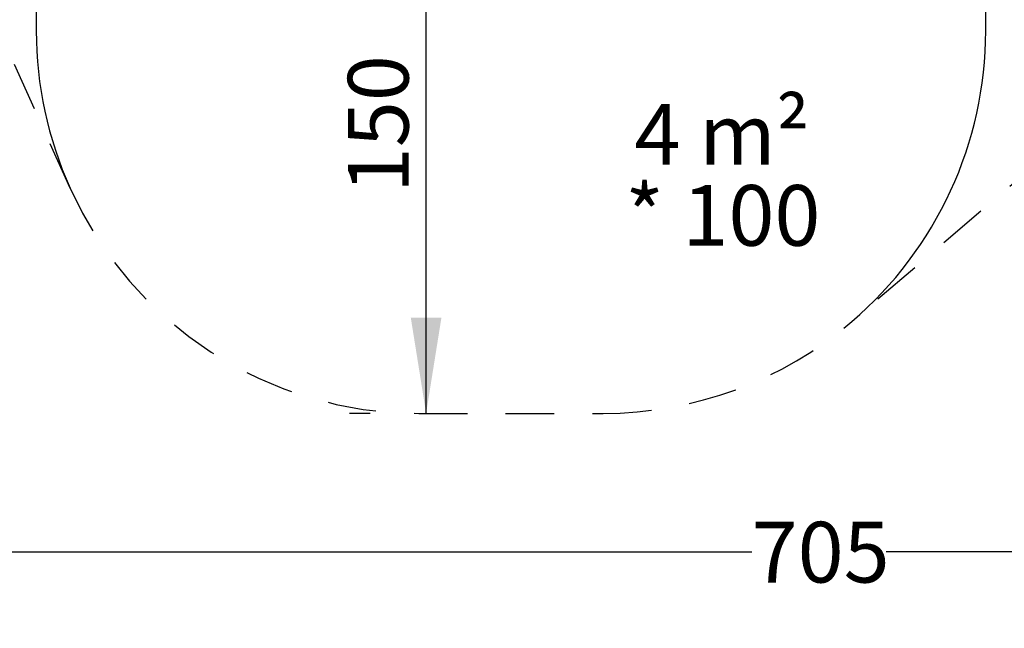
# Model space of a CAD drawing. Units: millimetres. Extents: x 7.53 to 15.51, y 2.78 to 12.71.
# Drawn here: x 9.3 to 11.88, y 2.78 to 4.37 of the extents above; entities that cross this region are included whole.
import ezdxf

# ---------------------------------------------------------------- set-up
doc = ezdxf.new("R2010")
doc.units = ezdxf.units.MM
doc.linetypes.add('HIDDEN', pattern=[0.1905, 0.127, -0.0635])
doc.layers.add('VUES', color=7, linetype='Continuous')
doc.styles.add('SLDTEXTSTYLE0', font='TXT', dxfattribs={"width": 0.605})
doc.styles.add('SLDTEXTSTYLE1', font='TXT', dxfattribs={"width": 0.75})
doc.dimstyles.new('SLDDIMSTYLE0', dxfattribs={"dimtxt": 0.15875, "dimasz": 0.25, "dimexe": 0, "dimexo": 0.0625, "dimgap": 0.039688, "dimtad": 0, "dimtih": 1, "dimtoh": 1, "dimdec": 0, "dimlfac": 100, "dimrnd": 1e-09, "dimzin": 12, "dimdsep": 46, "dimtxsty": 'SLDTEXTSTYLE1', "dimsah": 1, "dimcen": 0.09, "dimadec": 0, "dimazin": 3, "dimtfac": 1, "dimtdec": 0, "dimtofl": 0, "dimtmove": 0, "dimatfit": 3, "dimfxl": 0, "dimfrac": 2, "dimtolj": 1, "dimtzin": 12, "dimarcsym": 0})
doc.dimstyles.new('SLDDIMSTYLE3', dxfattribs={"dimtxt": 0.15875, "dimasz": 0.25, "dimexe": 0, "dimexo": 0.0625, "dimgap": 0.039688, "dimtad": 2, "dimdec": 0, "dimlfac": 100, "dimrnd": 1e-09, "dimzin": 12, "dimdsep": 46, "dimtxsty": 'SLDTEXTSTYLE1', "dimsah": 1, "dimcen": 0.09, "dimse1": 1, "dimadec": 0, "dimazin": 3, "dimtfac": 1, "dimtdec": 0, "dimtofl": 0, "dimtmove": 0, "dimatfit": 3, "dimfxl": 0, "dimfrac": 2, "dimtolj": 1, "dimtzin": 12, "dimarcsym": 0})

# ---------------------------------------------------------------- blocks, each defined once
blk = doc.blocks.new('SW_NOTE_0')
at = {"layer": 'VUES', "color": 0, "char_height": 0.15875, "attachment_point": 2, "style": 'SLDTEXTSTYLE0'}
for s, insert in [('4 m²', (0.2133, 0.2046)), ('* 100', (0.2152, -0.007))]:
    blk.add_mtext(s, dxfattribs=dict(at, insert=insert))
blk = doc.blocks.new('_D')
at = {"layer": 'VUES', "color": 7}
for p, q in [((7.8708, 3.2123), (7.8708, 2.7773)), ((14.9183, 3.2123), (14.9183, 2.7773)), ((7.8708, 2.9773), (11.2186, 2.9773)), ((14.9183, 2.9773), (11.5705, 2.9773))]:
    blk.add_line(p, q, dxfattribs=at)
for points in [[(7.8708, 2.9773), (8.1208, 2.9373), (8.1208, 3.0173)], [(14.9183, 2.9773), (14.6683, 3.0173), (14.6683, 2.9373)]]:
    blk.add_solid(points, dxfattribs=at)
at = {"layer": 'VUES', "color": 7, "insert": (11.2186, 3.0558), "char_height": 0.15875, "attachment_point": 1, "style": 'SLDTEXTSTYLE1'}
blk.add_mtext('705', dxfattribs=at)
blk = doc.blocks.new('_D_6')
at = {"layer": 'VUES', "color": 7}
for p, q in [((10.3674, 3.3393), (10.3674, 4.8433)), ((10.2213, 3.3393), (10.1674, 3.3393))]:
    blk.add_line(p, q, dxfattribs=at)
for points in [[(10.3674, 4.8433), (10.3274, 4.5933), (10.4074, 4.5933)], [(10.3674, 3.3393), (10.4074, 3.5893), (10.3274, 3.5893)]]:
    blk.add_solid(points, dxfattribs=at)
at = {"layer": 'VUES', "color": 7, "insert": (10.1628, 3.9153), "char_height": 0.15875, "attachment_point": 1, "rotation": 90, "style": 'SLDTEXTSTYLE1'}
blk.add_mtext('150', dxfattribs=at)

msp = doc.modelspace()

# ---------------------------------------------------------------- linework, layer by layer
at = {"layer": 'VUES', "color": 7, "linetype": 'HIDDEN'}
for p, q in [((9.4366, 3.9285), (8.0032, 7.1102)), ((14.0598, 5.7861), (11.4804, 3.5794)), ((10.3483, 3.3393), (10.8303, 3.3393))]:
    msp.add_line(p, q, dxfattribs=at)
at = {"layer": 'VUES', "color": 7}
for p, q in [((9.3483, 5.0545), (9.3483, 4.3393)), ((11.8303, 4.3393), (11.8303, 5.0545))]:
    msp.add_line(p, q, dxfattribs=at)
for centre, start, end in [((10.3483, 4.3393), 180, 204.2519), ((10.8303, 4.3393), 310.5474, 360)]:
    msp.add_arc(centre, 1, start, end, dxfattribs=at)
at = {"layer": 'VUES', "color": 7, "linetype": 'HIDDEN'}
for centre, start, end in [((10.3483, 4.3393), 204.2519, 270), ((10.8303, 4.3393), 270, 310.5474)]:
    msp.add_arc(centre, 1, start, end, dxfattribs=at)

# ---------------------------------------------------------------- block references
at = {"layer": 'VUES', "color": 7}
msp.add_blockref('SW_NOTE_0', (10.9279, 3.9434), dxfattribs=at)

# ---------------------------------------------------------------- dimensions: what is measured, and where the dimension line sits
for base, p1, p2, angle, dimstyle, picture, middle in [((10.3674, 3.3393), (10.3743, 4.8433), (10.3483, 3.3393), 90, 'SLDDIMSTYLE3', '_D_6', (10.3674, 4.0913)), ((14.9183, 2.9773), (7.8708, 3.3393), (14.9183, 3.3393), 0, 'SLDDIMSTYLE0', '_D', (11.3946, 2.9773))]:
    dim = msp.add_linear_dim(base=base, p1=p1, p2=p2, angle=angle, dimstyle=dimstyle, dxfattribs=at)
    dim.commit()
    dim.dimension.update_dxf_attribs({"geometry": picture, "text_midpoint": middle, "dimtype": 160})

doc.saveas('drawing.dxf')
